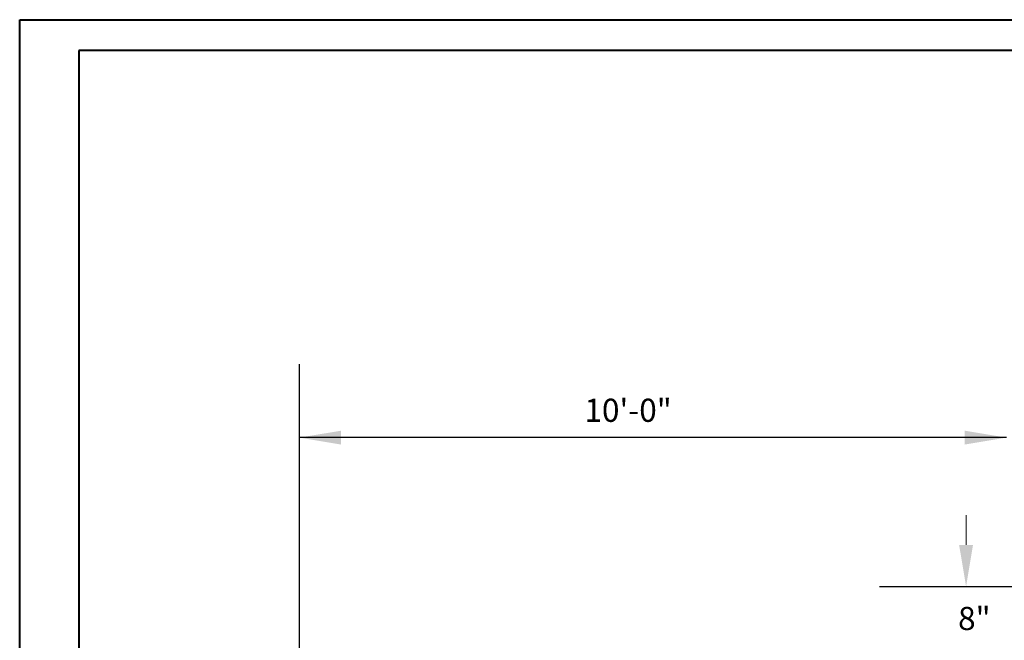
# Model space of a CAD drawing. Units: feet. Extents: x 203 to 493, y -5 to 197.
# Drawn here: x 203 to 260, y 161 to 197 of the extents above; entities that cross this region are included whole.
import ezdxf

# ---------------------------------------------------------------- set-up
doc = ezdxf.new("R2010")
doc.units = ezdxf.units.FT
doc.header["$LTSCALE"] = 0.2
doc.header["$MEASUREMENT"] = 0
doc.layers.add('Level 60', color=7, linetype='Continuous', lineweight=0)
doc.layers.add('Level 61', color=7, linetype='Continuous', lineweight=0)
doc.layers.add('S-DIMS', color=1, linetype='Continuous')
doc.styles.add('L70', font='simplex.shx', dxfattribs={"height": 0.07})

msp = doc.modelspace()

# ---------------------------------------------------------------- linework, layer by layer
at = {"layer": 'Level 60', "color": 250, "linetype": 'Continuous', "lineweight": 40}
for p, q in [((202.747, 196.536), (493.298, 196.536)), ((202.747, -5.433), (202.747, 196.536)), ((491.527, 194.763), (206.15, 194.763)), ((206.15, 194.763), (206.15, -3.661))]:
    msp.add_line(p, q, dxfattribs=at)
at = {"layer": 'Level 61'}
msp.add_line((257.299, 166.246), (257.299, 167.956), dxfattribs=at)
at = {"layer": 'S-DIMS', "color": 250}
for p, q in [((218.873, 140.512), (218.869, 176.668)), ((259.623, 172.433), (218.869, 172.433)), ((261.591, 163.83), (252.319, 163.83))]:
    msp.add_line(p, q, dxfattribs=at)
for points in [[(221.272, 172.031), (221.273, 172.832), (218.869, 172.433)], [(257.219, 172.834), (257.219, 172.033), (259.623, 172.433)], [(257.7, 166.247), (256.899, 166.246), (257.302, 163.843)]]:
    msp.add_solid(points, dxfattribs=at)

# ---------------------------------------------------------------- texts
at = {"layer": 'S-DIMS', "color": 250, "style": 'L70'}
msp.add_text('10\'-0"', height=1.3352, dxfattribs=at).set_placement((235.299, 173.342))
at = {"layer": 'S-DIMS', "color": 250, "insert": (257.776, 162.002), "char_height": 1.3352, "attachment_point": 5, "style": 'L70'}
msp.add_mtext('\\A1;8"', dxfattribs=at)

doc.saveas('drawing.dxf')
